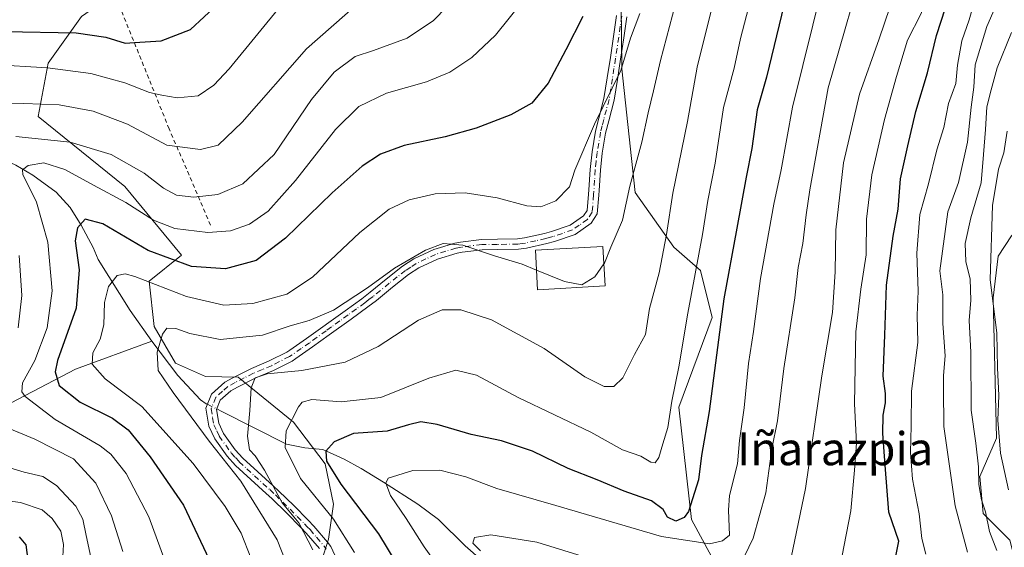
# Model space of a CAD drawing. Units: metres. Extents: x 623667 to 627107, y 4775822 to 4778198.
# Drawn here: x 625759 to 625997, y 4777943 to 4778071 of the extents above; entities that cross this region are included whole.
import ezdxf
from ezdxf.enums import TextEntityAlignment as Align

# ---------------------------------------------------------------- set-up
doc = ezdxf.new("R2010")
doc.units = ezdxf.units.M
doc.header["$MEASUREMENT"] = 0
doc.linetypes.add('DGN Style 2', pattern=[1.6480167562047852, 0.988810053722871, -0.6592067024819142])
doc.linetypes.add('DGN Style 4', pattern=[2.6384748266838614, 1.318413404963828, -0.6592067024819142, 0.001648016756204785, -0.6592067024819142])
for name, color, linetype, lineweight in [('Alambrada', 7, 'DGN Style 2', 0), ('Arbolado forestal CxS', 92, 'Continuous', 0), ('Camino Cxs', 7, 'Continuous', 0), ('Camino eje', 30, 'DGN Style 4', 13), ('Comarca CxS', 21, 'Continuous', 0), ('Comunidad Autónoma CxS', 142, 'Continuous', 0), ('Corriente natural lineal', 142, 'Continuous', 13), ('Corriente natural lineal oculto', 9, 'DGN Style 4', 13), ('Curva de nivel maestra', 30, 'Continuous', 30), ('Curva de nivel normal', 30, 'Continuous', 0), ('Edificación Cxs', 1, 'Continuous', 13), ('Municipio CxS', 4, 'Continuous', 0), ('Pastizal CxS', 92, 'Continuous', 0), ('Prado CxS', 92, 'Continuous', 0), ('Provincia CxS', 1, 'Continuous', 0), ('Texto cartográfico', 7, 'Continuous', 0)]:
    doc.layers.add(name, color=color, linetype=linetype, lineweight=lineweight)
doc.styles.add('Style-Arial', font='txt')

# ---------------------------------------------------------------- blocks, each defined once
blk = doc.blocks.new('*U7')
at = {"layer": 'Pastizal CxS', "color": 92, "linetype": 'Continuous', "lineweight": 0}
for points in [[(625998.9285000004, 4778018.251700001, 501.9446999999927), (625995.6920999996, 4778013.400699999, 505.3628999999929), (625994.4792, 4778003.2907, 506.7390000000014), (625995.2868999997, 4777969.3215, 507.5581999999995), (625991.2429000001, 4777960.020500001, 511.7238999999972), (625992.0516999997, 4777951.1237, 511.5359000000026), (625998.5225000001, 4777944.652899999, 508.474000000002)], [(625998.9265000002, 4777922.815099999, 507.9937999999966), (625986.3903999999, 4777913.9187, 517.4348999999929), (625967.7871000003, 4777909.874299999, 520.2878000000055), (625943.5069000004, 4777908.870100001, 521.7823000000062), (625921.5083, 4777949.623500001, 548.8429999999935), (625918.4413000002, 4777976.806299999, 555.4563000000053), (625926.5334999999, 4777998.543299999, 552.9015999999974), (625923.7037000004, 4778009.8705, 556.0513000000064), (625917.2357000001, 4778015.533700001, 560.1272999999928), (625907.8976999996, 4778028.764900001, 565.4805999999953), (625904.6633000001, 4778058.7051, 570.8904999999941), (625904.2596000005, 4778097.951500001, 575.8764999999985), (625909.5153000001, 4778102.401500001, 573.9214999999967), (625915.9845000004, 4778107.256899999, 571.7801999999938), (625918.0066999998, 4778115.3487, 571.6845999999932), (625917.6656, 4778126.6601, 572.6674000000058), (625916.0351, 4778147.296900001, 573.3401000000014), (625913.9896999998, 4778177.295600001, 573.5228999999963), (626061.5728000002, 4778180.01, 474.7658999999985)], [(625423.1755999997, 4778168.268100001, 738.8803000000045), (625822.1898999996, 4778175.607100001, 604.0118999999977), (625823.5322000004, 4778146.051100001, 604.7041999999929), (625821.1069, 4778135.128900001, 605.3410000000003), (625810.1917000003, 4778118.947899999, 608.0991999999969), (625789.1963000001, 4778089.569900001, 608.5666999999958), (625787.1753000002, 4778080.6699, 606.4918999999937), (625773.9463999998, 4778071.4099, 603.5629999999946), (625765.8731000006, 4778060.1075, 597.3828000000067), (625763.4511000002, 4778047.190500001, 589.8638999999966), (625784.4411000004, 4778030.2367, 582.3794999999955), (625798.1009000001, 4778013.607899999, 577.0819999999949), (625790.3287000004, 4778007.3049, 571.1515000000073), (625791.5425000006, 4777996.3805, 566.4453999999969), (625796.6319000004, 4777987.4615, 563.3092999999935), (625803.9078000003, 4777984.227499999, 562.2053000000016), (625811.8457000004, 4777984.097300001, 561.3078999999998), (625825.1858999999, 4777973.1823, 552.6092999999964), (625832.8667000001, 4777963.076099999, 550.9910999999993), (625834.8876999998, 4777953.3739, 553.547200000001), (625833.6747000003, 4777944.884500001, 557.6343999999954), (625830.8454999998, 4777935.990900001, 562.3646000000008)]]:
    blk.add_polyline3d(points, dxfattribs=at)

msp = doc.modelspace()

# ---------------------------------------------------------------- linework, layer by layer
at = {"layer": 'Alambrada', "color": 7, "linetype": 'DGN Style 2', "lineweight": 0}
msp.add_polyline3d([(625805.1601, 4778020.890100001, 583.0706000000064), (625795.1401000004, 4778044.1801, 592.3950000000041), (625781.7100999998, 4778077.4001, 605.4410999999964), (625784.9600999998, 4778083.700099999, 607.2030999999988), (625788.5900999998, 4778089.8201, 608.0939000000071), (625801.6700999998, 4778107.0801, 608.5437999999995), (625813.1700999998, 4778125.770099999, 607.1309000000037), (625818.7200999996, 4778141.300100001, 606.168399999995), (625818.8300999999, 4778161.540100001, 606.0633999999991), (625817.2301000003, 4778175.5101, 605.7342000000062), (625817.2292999999, 4778175.515900001, 605.7339000000065)], dxfattribs=at)
at = {"layer": 'Arbolado forestal CxS', "color": 92, "linetype": 'Continuous', "lineweight": 0}
for points in [[(626076.8879000006, 4778131.409299999, 478.3717999999935), (626065.2496999997, 4778124.206300001, 485.687699999995), (626052.7134999996, 4778106.817299999, 492.1169999999984), (626035.3241999998, 4778082.9573, 489.9235000000045), (626032.8971999995, 4778071.634299999, 488.9673999999941), (626023.5976999998, 4778066.376300001, 492.7314999999944), (626019.5520000001, 4778060.3113, 494.0353999999934), (626018.3388, 4778051.0101, 493.0795999999973), (626018.7427000003, 4778039.686899999, 490.8692000000011), (626013.8904999997, 4778031.598900001, 492.6699999999983), (625998.9285000004, 4778018.251700001, 501.9446999999927), (625995.6920999996, 4778013.400699999, 505.3628999999929), (625994.4792, 4778003.2907, 506.7390000000014), (625995.2868999997, 4777969.3215, 507.5581999999995), (625991.2429000001, 4777960.020500001, 511.7238999999972), (625992.0516999997, 4777951.1237, 511.5359000000026), (625998.5225000001, 4777944.652899999, 508.474000000002), (626001.3526999997, 4777933.734099999, 506.2746999999945), (625998.9265000002, 4777922.815099999, 507.9937999999966), (625986.3903999999, 4777913.9187, 517.4348999999929), (625967.7871000003, 4777909.874299999, 520.2878000000055), (625943.5069000004, 4777908.870100001, 521.7823000000062)], [(625998.5225000001, 4777944.652899999, 508.474000000002), (625992.0516999997, 4777951.1237, 511.5359000000026), (625991.2429000001, 4777960.020500001, 511.7238999999972), (625995.2868999997, 4777969.3215, 507.5581999999995), (625994.4792, 4778003.2907, 506.7390000000014), (625995.6920999996, 4778013.400699999, 505.3628999999929), (625998.9285000004, 4778018.251700001, 501.9446999999927)]]:
    msp.add_polyline3d(points, dxfattribs=at)
at = {"layer": 'Camino Cxs', "color": 7, "linetype": 'Continuous', "lineweight": 0}
for points in [[(625831.4700999996, 4777942.6501, 566.8552999999956), (625828.2901, 4777946.360099999, 574.8603000000003), (625826.9901000002, 4777947.690099999, 577.1895999999979), (625823.5000999998, 4777951.220100001, 575.6597000000038), (625819.9600999998, 4777954.690099999, 574.3399000000063), (625818.6300999997, 4777955.950099999, 574.9958999999944), (625814.9200999998, 4777959.290100001, 578.4342000000033), (625811.2001, 4777962.7301, 580.7207000000053), (625809.1801000005, 4777964.950099999, 577.6570000000065), (625806.1501000002, 4777969.190099999, 574.1564999999973), (625804.7001, 4777972.200099999, 572.4245999999986), (625804.0301000001, 4777976.5801, 569.1668999999965), (625805.3400999998, 4777979.940099999, 566.9039000000049), (625808.5900999998, 4777982.850099999, 564.5869999999995), (625810.5301000001, 4777983.890100001, 564.9557000000059), (625815.0201000003, 4777986.1501, 564.4502999999969), (625819.3300999999, 4777988.0001, 563.193299999999), (625823.6300999997, 4777990.1601, 563.2848999999987), (625824.3400999998, 4777990.630100001, 563.5412999999971), (625828.3701, 4777993.440099999, 565.2054999999964), (625837.6801000005, 4778000.1601, 566.4919999999984), (625841.7100999998, 4778003.0801, 565.6294000000053), (625843.7500999998, 4778004.630100001, 565.6003999999957), (625847.6101000002, 4778007.780099999, 565.6766999999963), (625851.5900999998, 4778010.9301, 565.7569999999978), (625854.3201000001, 4778012.700099999, 565.8733999999968), (625859.1451000003, 4778014.9801, 565.9375), (625864.2200999996, 4778016.5101, 566.1671999999963), (625865.6501000002, 4778016.780099999, 566.2701999999991), (625870.6901000004, 4778017.440099999, 566.7728000000062), (625874.5500999996, 4778017.470100001, 567.1135000000068), (625879.4301000005, 4778017.530099999, 567.460500000001), (625881.1201, 4778017.780099999, 567.6183000000019), (625885.9401000004, 4778018.850099999, 568.1306999999942), (625887.6700999998, 4778019.3101, 568.2707999999984), (625892.1801000005, 4778020.860099999, 567.9633999999933), (625895.4101, 4778023.140100001, 567.6814000000013), (625896.2801000001, 4778024.440099999, 567.9870999999986), (625896.5800999999, 4778028.350099999, 569.2926000000007), (625896.6501000002, 4778029.420100001, 569.6818000000058), (625896.9801000003, 4778034.360099999, 570.636400000003), (625897.4401000004, 4778038.620100001, 570.2238000000071), (625898.2901, 4778043.6501, 570.8366999999998), (625899.0800999999, 4778046.7501, 571.8442000000068), (625900.3300999999, 4778051.545100001, 574.7587000000058), (625901.1300999997, 4778056.5101, 579.7758000000031), (625901.9001000002, 4778061.440099999, 580.8752999999997), (625902.6651, 4778066.545100001, 580.2076999999991), (625903.4001000002, 4778071.6501, 584.5467999999964)], [(625831.4700999996, 4777942.6501, 566.8552999999956), (625828.2901, 4777946.360099999, 574.8603000000003), (625826.9901000002, 4777947.690099999, 577.1895999999979), (625823.5000999998, 4777951.220100001, 575.6597000000038), (625819.9600999998, 4777954.690099999, 574.3399000000063), (625818.6300999997, 4777955.950099999, 574.9958999999944), (625814.9200999998, 4777959.290100001, 578.4342000000033), (625811.2001, 4777962.7301, 580.7207000000053), (625809.1801000005, 4777964.950099999, 577.6570000000065), (625806.1501000002, 4777969.190099999, 574.1564999999973), (625804.7001, 4777972.200099999, 572.4245999999986), (625804.0301000001, 4777976.5801, 569.1668999999965), (625805.3400999998, 4777979.940099999, 566.9039000000049), (625808.5900999998, 4777982.850099999, 564.5869999999995), (625810.5301000001, 4777983.890100001, 564.9557000000059), (625815.0201000003, 4777986.1501, 564.4502999999969), (625819.3300999999, 4777988.0001, 563.193299999999), (625823.6300999997, 4777990.1601, 563.2848999999987), (625824.3400999998, 4777990.630100001, 563.5412999999971), (625828.3701, 4777993.440099999, 565.2054999999964), (625837.6801000005, 4778000.1601, 566.4919999999984), (625841.7100999998, 4778003.0801, 565.6294000000053), (625843.7500999998, 4778004.630100001, 565.6003999999957), (625847.6101000002, 4778007.780099999, 565.6766999999963), (625851.5900999998, 4778010.9301, 565.7569999999978), (625854.3201000001, 4778012.700099999, 565.8733999999968), (625859.1451000003, 4778014.9801, 565.9375), (625864.2200999996, 4778016.5101, 566.1671999999963), (625865.6501000002, 4778016.780099999, 566.2701999999991), (625870.6901000004, 4778017.440099999, 566.7728000000062), (625874.5500999996, 4778017.470100001, 567.1135000000068), (625879.4301000005, 4778017.530099999, 567.460500000001), (625881.1201, 4778017.780099999, 567.6183000000019), (625885.9401000004, 4778018.850099999, 568.1306999999942), (625887.6700999998, 4778019.3101, 568.2707999999984), (625892.1801000005, 4778020.860099999, 567.9633999999933), (625895.4101, 4778023.140100001, 567.6814000000013), (625896.2801000001, 4778024.440099999, 567.9870999999986), (625896.5800999999, 4778028.350099999, 569.2926000000007), (625896.6501000002, 4778029.420100001, 569.6818000000058), (625896.9801000003, 4778034.360099999, 570.636400000003), (625897.4401000004, 4778038.620100001, 570.2238000000071), (625898.2901, 4778043.6501, 570.8366999999998), (625899.0800999999, 4778046.7501, 571.8442000000068), (625900.3300999999, 4778051.545100001, 574.7587000000058), (625901.1300999997, 4778056.5101, 579.7758000000031), (625901.9001000002, 4778061.440099999, 580.8752999999997), (625902.6651, 4778066.545100001, 580.2076999999991), (625903.4001000002, 4778071.6501, 584.5467999999964)], [(625905.8701, 4778071.300100001, 582.0728999999993), (625905.1451000003, 4778066.1801, 581.3960999999981), (625904.3701, 4778061.0701, 581.1895999999979), (625903.6001000004, 4778056.120100001, 579.6404999999941), (625902.7901, 4778051.090100001, 575.9220000000059), (625901.5000999998, 4778046.130100001, 572.4943000000058), (625900.7401000002, 4778043.130100001, 571.1247000000003), (625899.9200999998, 4778038.280099999, 571.0001000000047), (625899.4700999996, 4778034.1501, 572.3684999999969), (625899.1501000002, 4778029.2501, 570.5044999999955), (625899.0701000001, 4778028.170100001, 569.7266999999993), (625898.7200999996, 4778023.600099999, 567.5436999999947), (625897.2301000003, 4778021.370100001, 567.392200000002), (625893.3300999999, 4778018.610099999, 567.9070999999967), (625888.4001000002, 4778016.9101, 568.1184000000068), (625886.5301000001, 4778016.420100001, 568.2093000000023), (625881.5800999999, 4778015.3101, 567.1719000000012), (625879.6300999997, 4778015.030099999, 566.8214000000007), (625874.5701000001, 4778014.970100001, 566.194399999993), (625870.8601000002, 4778014.940099999, 565.8515999999945), (625866.0500999996, 4778014.3101, 565.3098000000027), (625864.8201000001, 4778014.0801, 565.2093000000023), (625860.0551000005, 4778012.655099999, 564.8686000000016), (625855.5500999996, 4778010.5101, 564.6505999999936), (625853.0500999996, 4778008.9001, 564.4765999999945), (625849.1801000005, 4778005.8301, 564.3644000000058), (625845.3000999996, 4778002.6601, 564.229800000001), (625843.2001, 4778001.0701, 564.2948000000034), (625839.1501000002, 4777998.130100001, 565.1946000000025), (625833.8601000002, 4777994.3201, 566.1888000000035), (625829.8101000005, 4777991.4001, 564.2143000000069), (625825.7500999998, 4777988.5701, 562.963499999998), (625824.8800999997, 4777987.9901, 562.6135000000068), (625820.3901000004, 4777985.7301, 563.460500000001), (625816.0701000001, 4777983.890100001, 565.8880999999965), (625811.6801000005, 4777981.670100001, 566.5633999999991), (625810.0401, 4777980.790100001, 566.8466999999946), (625807.4501, 4777978.4801, 568.7881000000052), (625806.6001000004, 4777976.300100001, 570.1910000000062), (625807.1201, 4777972.950099999, 572.0127999999969), (625808.3101000005, 4777970.460100001, 573.0929999999935), (625811.1300999997, 4777966.520099999, 576.3540999999968), (625812.9700999996, 4777964.4901, 578.2657999999938), (625816.6101000002, 4777961.140100001, 574.9536999999982), (625820.3300999999, 4777957.790100001, 568.8527999999933), (625821.7001, 4777956.4901, 567.8758999999991), (625825.2600999996, 4777952.9901, 570.917100000006), (625828.7701000003, 4777949.450099999, 570.602899999998), (625830.1300999997, 4777948.050100001, 568.984700000001), (625833.4401000004, 4777944.190099999, 562.5), (625834.2100999998, 4777943.090100001, 561.613599999997), (625835.7001, 4777939.9901, 559.4260000000068)], [(625905.8701, 4778071.300100001, 582.0728999999993), (625905.1451000003, 4778066.1801, 581.3960999999981), (625904.3701, 4778061.0701, 581.1895999999979), (625903.6001000004, 4778056.120100001, 579.6404999999941), (625902.7901, 4778051.090100001, 575.9220000000059), (625901.5000999998, 4778046.130100001, 572.4943000000058), (625900.7401000002, 4778043.130100001, 571.1247000000003), (625899.9200999998, 4778038.280099999, 571.0001000000047), (625899.4700999996, 4778034.1501, 572.3684999999969), (625899.1501000002, 4778029.2501, 570.5044999999955), (625899.0701000001, 4778028.170100001, 569.7266999999993), (625898.7200999996, 4778023.600099999, 567.5436999999947), (625897.2301000003, 4778021.370100001, 567.392200000002), (625893.3300999999, 4778018.610099999, 567.9070999999967), (625888.4001000002, 4778016.9101, 568.1184000000068), (625886.5301000001, 4778016.420100001, 568.2093000000023), (625881.5800999999, 4778015.3101, 567.1719000000012), (625879.6300999997, 4778015.030099999, 566.8214000000007), (625874.5701000001, 4778014.970100001, 566.194399999993), (625870.8601000002, 4778014.940099999, 565.8515999999945), (625866.0500999996, 4778014.3101, 565.3098000000027), (625864.8201000001, 4778014.0801, 565.2093000000023), (625860.0551000005, 4778012.655099999, 564.8686000000016), (625855.5500999996, 4778010.5101, 564.6505999999936), (625853.0500999996, 4778008.9001, 564.4765999999945), (625849.1801000005, 4778005.8301, 564.3644000000058), (625845.3000999996, 4778002.6601, 564.229800000001), (625843.2001, 4778001.0701, 564.2948000000034), (625839.1501000002, 4777998.130100001, 565.1946000000025), (625833.8601000002, 4777994.3201, 566.1888000000035), (625829.8101000005, 4777991.4001, 564.2143000000069), (625825.7500999998, 4777988.5701, 562.963499999998), (625824.8800999997, 4777987.9901, 562.6135000000068), (625820.3901000004, 4777985.7301, 563.460500000001), (625816.0701000001, 4777983.890100001, 565.8880999999965), (625811.6801000005, 4777981.670100001, 566.5633999999991), (625810.0401, 4777980.790100001, 566.8466999999946), (625807.4501, 4777978.4801, 568.7881000000052), (625806.6001000004, 4777976.300100001, 570.1910000000062), (625807.1201, 4777972.950099999, 572.0127999999969), (625808.3101000005, 4777970.460100001, 573.0929999999935), (625811.1300999997, 4777966.520099999, 576.3540999999968), (625812.9700999996, 4777964.4901, 578.2657999999938), (625816.6101000002, 4777961.140100001, 574.9536999999982), (625820.3300999999, 4777957.790100001, 568.8527999999933), (625821.7001, 4777956.4901, 567.8758999999991), (625825.2600999996, 4777952.9901, 570.917100000006), (625828.7701000003, 4777949.450099999, 570.602899999998), (625830.1300999997, 4777948.050100001, 568.984700000001), (625833.4401000004, 4777944.190099999, 562.5), (625834.2100999998, 4777943.090100001, 561.613599999997), (625835.7001, 4777939.9901, 559.4260000000068)]]:
    msp.add_polyline3d(points, dxfattribs=at)
at = {"layer": 'Camino eje', "color": 30, "linetype": 'DGN Style 4', "lineweight": 13}
msp.add_polyline3d([(625904.6350999996, 4778071.475099999, 583.2311000000045), (625904.2801000001, 4778069.005100001, 581.8608999999997), (625903.9051000001, 4778066.3617, 580.8160999999964), (625903.5050999997, 4778063.725099999, 581.1331999999966), (625903.1350999996, 4778061.255100001, 581.1496999999945), (625902.7500999998, 4778058.780099999, 580.9619999999995), (625902.3651000002, 4778056.315099999, 579.9039000000049), (625901.9700999996, 4778053.850099999, 577.5332999999955), (625901.5582999998, 4778051.308300001, 575.3331000000035), (625900.9101, 4778048.815099999, 573.5568000000058), (625900.2901, 4778046.440099999, 572.1909000000014), (625899.9101, 4778044.940099999, 571.5709999999963), (625899.5151000004, 4778043.390100001, 570.9989999999962), (625898.6801000005, 4778038.450099999, 570.5831999999937), (625898.4501, 4778036.3201, 570.8332999999984), (625898.2251000004, 4778034.255100001, 571.244200000001), (625898.0601000005, 4778031.7851, 571.1483000000007), (625897.8825000003, 4778029.067500001, 569.6616000000067), (625897.8251, 4778028.2601, 569.2485000000015), (625897.5000999998, 4778024.020099999, 567.6346999999951), (625896.3201000001, 4778022.255100001, 567.3524999999936), (625894.3701, 4778020.8751, 567.741399999999), (625892.7550999997, 4778019.735099999, 567.8940000000002), (625890.2901, 4778018.8851, 568.0095000000001), (625888.0351, 4778018.110099999, 567.891300000003), (625887.1001000004, 4778017.8651, 567.8009000000021), (625886.2351000002, 4778017.6351, 567.6999999999971), (625883.8251, 4778017.100099999, 567.617499999993), (625881.3501000004, 4778016.545100001, 567.3457000000053), (625880.5050999997, 4778016.420100001, 567.2523999999976), (625879.5301000001, 4778016.280099999, 567.1321999999927), (625874.5601000005, 4778016.220100001, 566.653999999995), (625870.7751000002, 4778016.190099999, 566.3119000000006), (625865.8501000004, 4778015.545100001, 565.7888999999996), (625864.5201000003, 4778015.295100001, 565.6867000000057), (625862.0701000001, 4778014.565099999, 565.4328999999998), (625859.5850999998, 4778013.811699999, 565.399900000004), (625857.2600999996, 4778012.710100001, 565.2136000000028), (625854.9351000005, 4778011.6051, 565.2667999999976), (625853.5701000001, 4778010.720100001, 565.1793000000034), (625852.3201000001, 4778009.915100001, 565.1034999999974), (625850.3300999999, 4778008.340100001, 565.0243999999948), (625848.3951000003, 4778006.8051, 565.0218000000023), (625844.5251000002, 4778003.645099999, 564.9119999999966), (625843.4751000004, 4778002.850099999, 564.8960999999981), (625842.4550999999, 4778002.075099999, 564.9079000000056), (625840.4301000005, 4778000.6051, 565.3059999999969), (625838.4151, 4777999.145099999, 565.863599999997), (625836.3951000003, 4777997.690099999, 566.886799999993), (625834.3800999997, 4777996.235099999, 567.4934999999969), (625833.1300999997, 4777995.335100001, 567.5607000000019), (625829.0900999998, 4777992.420100001, 564.5785999999935), (625827.0751, 4777991.015100001, 563.9024000000063), (625824.8674999997, 4777989.4825, 563.1637999999948), (625824.2550999997, 4777989.075099999, 562.9275000000052), (625819.8601000002, 4777986.8651, 563.124800000005), (625817.7001, 4777985.9451, 564.526199999993), (625815.5450999998, 4777985.020099999, 565.1451999999991), (625813.3000999996, 4777983.890100001, 565.6114999999991), (625811.1051000003, 4777982.780099999, 565.5478000000003), (625809.3151000004, 4777981.8201, 565.6227000000072), (625808.0201000003, 4777980.665100001, 566.4455000000017), (625806.3951000003, 4777979.210100001, 567.7495999999956), (625805.3151000004, 4777976.440099999, 569.6934000000037), (625805.6501000002, 4777974.2501, 571.145399999994), (625805.9101, 4777972.575099999, 572.1765000000014), (625806.6350999996, 4777971.0701, 572.9956999999995), (625807.2301000003, 4777969.825099999, 573.5121000000072), (625810.1551000001, 4777965.735099999, 577.0209000000032), (625811.1651, 4777964.6251, 578.5360999999976), (625812.0850999998, 4777963.610099999, 579.9597999999969), (625813.9451000001, 4777961.890100001, 578.9962999999989), (625815.7651000004, 4777960.215100001, 576.7939999999944), (625819.4801000003, 4777956.870100001, 572.1154999999999), (625820.8300999999, 4777955.590100001, 571.402900000001), (625822.6101000002, 4777953.840100001, 572.5792999999976), (625824.3800999997, 4777952.1051, 573.7810000000027), (625826.1350999996, 4777950.335100001, 573.8714000000036), (625827.8800999997, 4777948.5701, 574.4729999999981), (625828.5301000001, 4777947.905099999, 573.727899999998), (625829.2100999998, 4777947.2051, 572.4109999999928), (625830.8000999996, 4777945.350099999, 568.1168000000034), (625832.6001000004, 4777943.2125, 564.1477000000014), (625833.1300999997, 4777942.4551, 563.5051999999996)], dxfattribs=at)
at = {"layer": 'Comarca CxS', "color": 21, "linetype": 'Continuous', "lineweight": 0}
msp.add_3dface([(627098.6000009766, 4775884.699982212), (623709.2000009504, 4775822.389982211), (623667.1700009502, 4778135.969982189), (627055.4300009762, 4778198.289982191)], dxfattribs=at)
at = {"layer": 'Comunidad Autónoma CxS', "color": 142, "linetype": 'Continuous', "lineweight": 0}
msp.add_3dface([(627098.6000009766, 4775884.699982212), (623709.2000009504, 4775822.389982211), (623667.1700009502, 4778135.969982189), (627055.4300009762, 4778198.289982191)], dxfattribs=at)
at = {"layer": 'Corriente natural lineal', "color": 142, "linetype": 'Continuous', "lineweight": 13}
for points in [[(625637.8000999996, 4778063.800100001, 631.5581999999995), (625653.1101000002, 4778060.4301, 621.8417000000045), (625668.2100999998, 4778058.2401, 615.741200000004), (625678.3501000004, 4778055.3301, 612.1459000000032), (625683.0800999999, 4778055.040100001, 610.3166000000056), (625692.6501000002, 4778055.0801, 607.6377000000066), (625698.6801000005, 4778054.3301, 606.4694000000018), (625712.8701, 4778052.0701, 600.7798999999941), (625722.4101, 4778050.200099999, 593.1391000000004), (625726.7500999998, 4778049.050100001, 591.8169999999955), (625731.0800999999, 4778047.170100001, 590.8828999999969), (625738.7600999996, 4778042.9301, 589.0988000000071), (625752.2200999996, 4778038.0801, 584.3267000000051), (625758.0401, 4778035.4101, 582.0483999999997), (625762.1501000002, 4778032.960100001, 580.1766999999963), (625767.8300999999, 4778028.8301, 578.694399999993), (625771.2001, 4778025.170100001, 577.474000000002), (625773.8601000002, 4778020.850099999, 575.9348999999929), (625776.7200999996, 4778015.4801, 573.6301999999996), (625777.9401000004, 4778012.540100001, 572.429999999993), (625785.7001, 4778000.2501, 568.1598999999987), (625790.9501, 4777992.770099999, 565.1931000000042)], [(625477.0401, 4777935.130100001, 709.1389999999956), (625506.1300999997, 4777941.200099999, 694.4958999999944), (625544.6101000002, 4777950.9001, 673.0470999999961), (625567.0401, 4777956.050100001, 663.4802999999956), (625590.6700999998, 4777957.2601, 651.7464999999938), (625661.8800999997, 4777957.2601, 620.0478000000003), (625703.4001000002, 4777962.4101, 602.6466999999975), (625731.2701000003, 4777966.6501, 593.273199999996), (625751.5800999999, 4777975.140100001, 584.9572999999946), (625772.4801000003, 4777986.050100001, 571.7044000000024), (625790.9501, 4777992.770099999, 565.1931000000042)], [(625790.9501, 4777992.770099999, 565.1931000000042), (625797.2401000002, 4777984.470100001, 563.5601000000024), (625802.6801000005, 4777978.610099999, 562.7753999999986), (625804.1201, 4777977.6601, 562.3328000000038), (625804.3968000002, 4777977.520500001, 562.2216999999946)], [(625806.6327000001, 4777976.3838, 561.3503000000055), (625807.8400999998, 4777975.770099999, 560.8732000000019), (625823.5601000005, 4777967.890100001, 554.3687000000064), (625827.9600999998, 4777967.0101, 552.0763000000006), (625832.3501000004, 4777966.5701, 550.6255999999995), (625837.4501, 4777964.2301, 549.352899999998), (625841.6001000004, 4777961.960100001, 547.700800000006), (625846.9801000003, 4777958.6801, 546.0344999999943), (625855.2901, 4777953.340100001, 544.0862999999954), (625860.3201000001, 4777949.600099999, 542.8043000000034), (625866.7600999996, 4777943.290100001, 540.8843999999954), (625878.6101000002, 4777932.9001, 536.9698999999965)]]:
    msp.add_polyline3d(points, dxfattribs=at)
at = {"layer": 'Corriente natural lineal oculto', "color": 9, "linetype": 'DGN Style 4', "lineweight": 13, "extrusion": (0.2925386109003764, -0.1487225006762439, 0.9446177951558412), "elevation": -526989.7314657767, "flags": 128}
msp.add_lwpolyline([(4542775.171045749, 1518609.961053425), (4542775.171045749, 1518607.30574296)], dxfattribs=at)
at = {"layer": 'Curva de nivel maestra', "color": 30, "linetype": 'Continuous', "lineweight": 30, "flags": 128}
for points, elevation in [([(625755.2800000003, 4778067.780099999), (625772.6100000005, 4778067.4301), (625779.7800000003, 4778066.390100001), (625784.4699999997, 4778064.940099999), (625786.7300000006, 4778065.110099999), (625793.2300000006, 4778065.4901), (625800.2599999999, 4778068.210100001), (625806.9299999997, 4778074.390100001), (625813.7599999999, 4778083.1601), (625821.8099999997, 4778095.530099999), (625827.5199999996, 4778108.470100001), (625834.0199999996, 4778133.030099999), (625835.0199999996, 4778141.2601), (625835.1500000004, 4778154.870100001), (625833.3799999999, 4778168.540100001), (625831.3649000004, 4778175.775800001)], 600.0000000000001), ([(625970.6200000001, 4777939.1601), (625971.6600000003, 4777944.360099999), (625969.2199999997, 4777951.4001), (625968.4000000004, 4777962.800100001), (625967.7800000003, 4777970.470100001), (625967.8399999999, 4777974.890100001), (625968.4400000004, 4777977.9001), (625968.4299999997, 4777980.1501), (625967.8899999997, 4777984.300100001), (625968.2800000003, 4777994.2301), (625968.7100000001, 4778006.380100001), (625970.3099999997, 4778018.2401), (625971.4900000002, 4778024.710100001), (625972.04, 4778032.090100001), (625973.8399999999, 4778040.090100001), (625975.8099999997, 4778048.420100001), (625978.6399999997, 4778057.7601), (625980.7800000003, 4778066.7601), (625984.04, 4778076.7601)], 525), ([(625943.9100000003, 4778074.3201), (625939.6900000004, 4778056.6501), (625937.4299999997, 4778048.7601), (625936.1200000001, 4778039.450099999), (625934.7000000002, 4778032.5001), (625932.4699999997, 4778020.1601), (625929.3200000003, 4778003.0101), (625925.75, 4777975.780099999), (625923.9000000004, 4777965.110099999), (625923.1900000004, 4777959.2401), (625920.8200000003, 4777951.540100001), (625919.75, 4777950.110099999), (625917.7000000002, 4777949.2401), (625915.7000000002, 4777950.210100001), (625914.6799999997, 4777952.090100001), (625911.8099999997, 4777954.120100001), (625905.2300000006, 4777956.4801), (625898.6699999999, 4777959.280099999), (625891.6399999997, 4777962.0101), (625883.0800000001, 4777966.200099999), (625875.54, 4777968.640100001), (625868.1799999997, 4777970.2401), (625859.9400000004, 4777972.630100001), (625856.04, 4777973.2401), (625853.0800000001, 4777972.530099999), (625847.8499999996, 4777971.040100001), (625839.7300000006, 4777970.450099999), (625835.0499999998, 4777968.460100001), (625833.0499999998, 4777966.1501), (625833.1799999997, 4777963.7601), (625836.6799999997, 4777958.190099999), (625845.7699999996, 4777946.170100001), (625850.2199999997, 4777938.860099999)], 550), ([(625895.2199999997, 4778071.350099999), (625891.0999999996, 4778063.340100001), (625886.8600000005, 4778055.2301), (625882.9000000004, 4778050.4101), (625877.7699999996, 4778047.550100001), (625869.4400000004, 4778044.380100001), (625861.9199999999, 4778042.2601), (625852.0199999996, 4778040.1601), (625846.2400000002, 4778038.030099999), (625841.8600000005, 4778035.1601), (625834.5599999997, 4778028.690099999), (625823.29, 4778017.7401), (625816.1699999999, 4778012.300100001), (625808.7599999999, 4778010.280099999), (625800.5599999997, 4778010.880100001), (625790.0300000003, 4778014.720100001), (625779.0599999997, 4778021.210100001), (625774.8200000003, 4778022.3301), (625772.9400000004, 4778020.2601), (625772.4100000003, 4778017.100099999), (625773.4000000004, 4778010.090100001), (625772.5999999996, 4778000.7601), (625768.1100000005, 4777988.100099999), (625767.5499999998, 4777985.360099999), (625768.5, 4777982.100099999), (625773.5899999999, 4777978.0701), (625781.3899999997, 4777974.1601), (625785.2100000001, 4777971.3301), (625790.5199999996, 4777964.840100001), (625798.6200000001, 4777953.140100001), (625804.8499999996, 4777939.9301)], 575), ([(625761.5499999998, 4777935.460100001), (625760.5, 4777943.520099999), (625758.9500000002, 4777945.4101)], 600.0000000000001)]:
    msp.add_lwpolyline(points, dxfattribs=dict(at, elevation=elevation))
at = {"layer": 'Curva de nivel normal', "color": 30, "linetype": 'Continuous', "lineweight": 0, "flags": 128}
for points, elevation in [([(625933.3399999999, 4777938.710000001), (625936.4199999999, 4777945.09), (625939.5199999996, 4777956.09), (625940.9699999997, 4777966.76), (625942.3099999997, 4777973.539999999), (625943.8600000005, 4777986.220000001), (625946.4800000006, 4778003.26), (625947.3099999997, 4778010.609999999), (625948.4600000001, 4778016.41), (625949.2699999996, 4778023.41), (625950.1100000005, 4778029.42), (625954.6100000005, 4778054.09), (625964.3099999997, 4778088.09), (625965.04, 4778096), (625965.9600000001, 4778105.060000001), (625965.9600000001, 4778126), (625965.0599999997, 4778140.84), (625964.8300000001, 4778149.529999999), (625963.6600000003, 4778159.680000001), (625963.1100000005, 4778167.800000001), (625962.199, 4778178.1823)], 540), ([(625945.5999999996, 4777940.460000001), (625949.0899999999, 4777957.180000001), (625953.04, 4777984.42), (625955.6200000001, 4777999.710000001), (625956.2999999998, 4778009.58), (625956.4100000003, 4778019.710000001), (625958.2800000003, 4778035.960000001), (625962.1200000001, 4778052.560000001), (625966.8899999997, 4778065.960000001), (625970.7599999999, 4778077.42), (625973.2100000001, 4778086.76), (625974.9500000002, 4778097.09), (625975.3600000005, 4778104.699999999), (625974.6900000004, 4778112.9), (625974.6699999999, 4778118.699999999), (625974.2999999998, 4778125.699999999), (625973.9199999999, 4778136.65), (625971.9199999999, 4778154.76), (625971.3300000001, 4778162.369999999), (625970.7000000002, 4778167.25), (625970.4900000002, 4778171.84), (625969.5317000002, 4778178.317199999)], 535), ([(625976.8957000002, 4778178.4527), (625981.6399999997, 4778141.720000001), (625983.6799999997, 4778113.42), (625982.9000000004, 4778095.33), (625980.2000000002, 4778081.350000001), (625977.0899999999, 4778072.09), (625973.79, 4778065.609999999), (625971.0700000003, 4778056.82), (625968.1900000004, 4778046.480000001), (625965.1699999999, 4778033.060000001), (625963.8600000005, 4778022.34), (625963.7800000003, 4778013.720000001), (625962.4600000001, 4778005.380000001), (625961.2800000003, 4777995.029999999), (625961.1399999997, 4777986.5), (625960.9100000003, 4777977.600000001), (625961.4100000003, 4777968.09), (625960.9500000002, 4777961.600000001), (625960.0300000003, 4777951.76), (625956.8399999999, 4777935.09)], 530), ([(625752.1799999997, 4778059.75), (625765.6799999997, 4778058.92), (625776.2000000002, 4778057.600000001), (625784.4100000003, 4778055.33), (625790.3700000001, 4778052.960000001), (625793.4000000004, 4778052.310000001), (625797.0899999999, 4778051.65), (625802.1299999999, 4778052.140000001), (625805.9400000004, 4778054.730000001), (625809.6600000003, 4778058.720000001), (625829, 4778082.42), (625842.0700000003, 4778102.76), (625846.5800000001, 4778115.300000001), (625848.6100000005, 4778125.24), (625851.9900000002, 4778140.619999999), (625852.4500000002, 4778151.789999999), (625850.6500000004, 4778162.01), (625846.6635999996, 4778176.0573)], 595), ([(625862.5025000004, 4778176.3486), (625866.0599999997, 4778165.59), (625867.8099999997, 4778156.09), (625866.2699999996, 4778128.09), (625865.3099999997, 4778118.07), (625862.9000000004, 4778108.09), (625854.8799999999, 4778089.52), (625849.6399999997, 4778081.91), (625840.9500000002, 4778074.57), (625828.3700000001, 4778063.52), (625812.79, 4778045.76), (625807.0099999999, 4778040.230000001), (625802.7000000002, 4778039.17), (625794.54, 4778040.27), (625785.0700000003, 4778045.350000001), (625776.75, 4778048.430000001), (625768.5199999996, 4778049.960000001), (625759.9600000001, 4778050.32), (625753.6600000003, 4778050.460000001)], 590), ([(625998.4800000006, 4778101.189999999), (625996.3200000003, 4778091.680000001), (625990.9800000006, 4778078.65), (625988.7100000001, 4778070.600000001), (625986.9199999999, 4778065.52), (625985.9000000004, 4778059.58), (625985.4400000004, 4778055.130000001), (625983.6500000004, 4778050.34), (625982.5199999996, 4778044.529999999), (625980.8399999999, 4778039.130000001), (625978.8600000005, 4778030.9), (625976.79, 4778023.460000001), (625976.0300000003, 4778014.09), (625976.3099999997, 4778004.930000001), (625976.0999999996, 4777999.109999999), (625976.2800000003, 4777992.5), (625974.7300000006, 4777980.689999999), (625974.6799999997, 4777972.27), (625974.5300000003, 4777965.880000001), (625975.0099999999, 4777959.41), (625976.6200000001, 4777950.99), (625977.2699999996, 4777945.050000001), (625978.2199999997, 4777941.27)], 520), ([(625919.8399999999, 4778082.76), (625914.0099999999, 4778060.74), (625912.3399999999, 4778053.369999999), (625911.0199999996, 4778048.08), (625909.4600000001, 4778040.970000001), (625906.5599999997, 4778030.279999999), (625904.7999999998, 4778022.100000001), (625902.0199999996, 4778015.57), (625900.4500000002, 4778011.710000001), (625900.3084000006, 4778011.509400001)], 565), ([(625998.3399999999, 4778081.380000001), (625992.9400000004, 4778068.980000001), (625990.1600000003, 4778059.710000001), (625989.7800000003, 4778054.24), (625989.2000000002, 4778049.430000001), (625988.3099999997, 4778040.939999999), (625986.0800000001, 4778031.16), (625983.5499999998, 4778024.09), (625981.5700000003, 4778009.779999999), (625982.3200000003, 4778003.980000001), (625982.3399999999, 4777997.050000001), (625982.8499999996, 4777989.279999999), (625982.5, 4777984.5), (625982.5, 4777981.279999999), (625982.5800000001, 4777972.180000001), (625985.3200000003, 4777952.949999999), (625988.2800000003, 4777941.74)], 515), ([(625839.9900000002, 4777941.689999999), (625834.8600000005, 4777949.699999999), (625826.9500000002, 4777959.59), (625823.1699999999, 4777967.100000001), (625823.4100000003, 4777971.130000001), (625826.3899999997, 4777976.92), (625827.3300000001, 4777978.039999999), (625829.6900000004, 4777978.680000001), (625836.7300000006, 4777978.109999999), (625846.3799999999, 4777979.16), (625857.9800000006, 4777983.869999999), (625864.5099999999, 4777985.76), (625869.4699999997, 4777984.529999999), (625879.5999999996, 4777979.199999999), (625897.1399999997, 4777970.76), (625904.79, 4777966.480000001), (625909.2300000006, 4777964.930000001), (625911.6699999999, 4777963.550000001), (625912.7400000002, 4777963.359999999), (625913.6299999999, 4777964.609999999), (625914.5999999996, 4777967.970000001), (625915.8200000003, 4777971.930000001), (625916.7199999997, 4777978.279999999), (625918.4800000006, 4777986.560000001), (625920.6299999999, 4777999.609999999), (625924.2000000002, 4778018.640000001), (625925.4699999997, 4778026.859999999), (625927.2699999996, 4778035.9), (625929.29, 4778049.32), (625931.7999999998, 4778058.84), (625933.3399999999, 4778066.02), (625936.7999999998, 4778079.42)], 555), ([(625953.3399999999, 4778079.4), (625945.9699999997, 4778049.439999999), (625943.2000000002, 4778034.25), (625941.4400000004, 4778025.99), (625938.1699999999, 4778007.960000001), (625936.54, 4777995.17), (625935.3200000003, 4777987.359999999), (625934.2800000003, 4777976.640000001), (625933.1200000001, 4777968.720000001), (625932.6699999999, 4777963.09), (625930.6799999997, 4777955.42), (625930.4699999997, 4777951.92), (625930.7300000006, 4777945.83), (625928.9900000002, 4777944.49), (625925.8499999996, 4777943.720000001), (625914.2400000002, 4777945.51), (625888.6500000004, 4777953.01), (625874.4199999999, 4777957.140000001), (625866.9000000004, 4777959.99), (625860.6600000003, 4777961.58), (625854.0999999996, 4777961.460000001), (625848.0999999996, 4777959.609999999), (625847.5800000001, 4777958.449999999), (625848.7000000002, 4777955.430000001), (625852.5, 4777949.859999999), (625856.7999999998, 4777943.050000001), (625862.3300000001, 4777935.33)], 545), ([(625865.4600000001, 4778077.01), (625859.1100000005, 4778070.439999999), (625852.7400000002, 4778066.100000001), (625844.5800000001, 4778063.180000001), (625840.1600000003, 4778061.730000001), (625835.0599999997, 4778057.92), (625829.5899999999, 4778051.310000001), (625820.5199999996, 4778038.01), (625812.9800000006, 4778030.859999999), (625806.9500000002, 4778028.33), (625801.1100000005, 4778027.609999999), (625796.9199999999, 4778028.16), (625793.7800000003, 4778029.810000001), (625789.0700000003, 4778033.430000001), (625781.0800000001, 4778037.960000001), (625771.2000000002, 4778040.949999999), (625758, 4778042.300000001)], 585), ([(625794.0800000001, 4777939.74), (625790.2000000002, 4777950.32), (625784.7699999996, 4777960.789999999), (625781, 4777965.470000001), (625778.4199999999, 4777967.439999999), (625767.5199999996, 4777973.810000001), (625760.3300000001, 4777979.390000001), (625759.4699999997, 4777980.57), (625759.6500000004, 4777982.680000001), (625762.6500000004, 4777988.130000001), (625765.6500000004, 4777996.02), (625766.8600000005, 4778004.970000001), (625765.79, 4778016.720000001), (625763.0700000003, 4778026.449999999), (625759.75, 4778033.100000001), (625759.6600000003, 4778034.230000001), (625761.04, 4778035.34), (625764.8499999996, 4778035.92), (625769.8700000001, 4778034.32), (625776.8499999996, 4778030.52), (625784.6200000001, 4778026.369999999), (625791.3799999999, 4778022.050000001), (625796.5, 4778020.100000001), (625804.5199999996, 4778019.109999999), (625809.9699999997, 4778019.470000001), (625814.5899999999, 4778021.100000001), (625819.0599999997, 4778024.25), (625825.7199999997, 4778031.680000001), (625835.3600000005, 4778044.029999999), (625841.0599999997, 4778049.630000001), (625847.7300000006, 4778052.800000001), (625857.4000000004, 4778055.58), (625863.0599999997, 4778057.92), (625868.4000000004, 4778061.460000001), (625874.0599999997, 4778066.880000001), (625883.4000000004, 4778078.439999999)], 580), ([(625829.9299999997, 4777942.289999999), (625826.4699999997, 4777948.859999999), (625822.5, 4777953.66), (625818.1900000004, 4777961.58), (625815.9600000001, 4777965.039999999), (625814.5999999996, 4777966.480000001), (625814.0999999996, 4777969.84), (625814.6500000004, 4777976.01), (625814.9900000002, 4777981.51), (625815.9100000003, 4777983.92), (625818.8300000001, 4777984.91), (625827.2100000001, 4777985.730000001), (625837.7300000006, 4777987.710000001), (625845.7300000006, 4777991.539999999), (625855.4800000006, 4777997.869999999), (625861.1799999997, 4778000.359999999), (625865.7000000002, 4778000.390000001), (625873.0999999996, 4777997.949999999), (625885.8799999999, 4777991.039999999), (625895.7300000006, 4777984.140000001), (625900.4000000004, 4777981.859999999), (625902.7300000006, 4777981.800000001), (625904.8899999997, 4777983.91), (625907.7400000002, 4777989.57), (625910.3499999996, 4777994.439999999), (625911.3399999999, 4778000.680000001), (625913.6799999997, 4778009.369999999), (625915.4900000002, 4778018.600000001), (625916.9600000001, 4778028.59), (625920.5599999997, 4778045.980000001), (625922.8600000005, 4778059.119999999), (625927.5999999996, 4778078.300000001)], 559.9999999999999), ([(625814.9000000004, 4777940.390000001), (625812.5899999999, 4777946.34), (625808.7000000002, 4777952.779999999), (625800.9199999999, 4777963.230000001), (625788.5, 4777976.949999999), (625779.6600000003, 4777983.680000001), (625776.5199999996, 4777987.210000001), (625776.6799999997, 4777989.939999999), (625778.4500000002, 4777993.32), (625779.3399999999, 4777996.77), (625779.5199999996, 4778002.180000001), (625780.4600000001, 4778006.039999999), (625782.5700000003, 4778008.730000001), (625784.5300000003, 4778009.130000001), (625786.8099999997, 4778008.439999999), (625799.3300000001, 4778003.57), (625808.4000000004, 4778001.5), (625815.4000000004, 4778001.92), (625823.5899999999, 4778004.210000001), (625829.8499999996, 4778008.26), (625841.2599999999, 4778019.08), (625848.4000000004, 4778024.75), (625853.1699999999, 4778027.029999999), (625859.4800000006, 4778028.470000001), (625866.7699999996, 4778028.67), (625874.4800000006, 4778027.470000001), (625881.6699999999, 4778025.52), (625885.0599999997, 4778025.279999999), (625888.7100000001, 4778026.720000001), (625892.0300000003, 4778030.119999999), (625893.3200000003, 4778034.189999999), (625898.0199999996, 4778045.279999999), (625904.4000000004, 4778058.279999999), (625906.7400000002, 4778066.09), (625909.04, 4778072.09)], 569.9999999999999), ([(625998.9100000003, 4778067.470000001), (625995.4600000001, 4778058.980000001), (625993.9800000006, 4778053.630000001), (625992.9699999997, 4778049.52), (625992.6399999997, 4778044.060000001), (625992.1200000001, 4778038.01), (625991.6100000005, 4778031.109999999), (625989.1100000005, 4778022.680000001), (625987.7400000002, 4778016.42), (625987.8499999996, 4778012.09), (625988.9199999999, 4778007.83), (625989.0599999997, 4778002.730000001), (625988.7100000001, 4777997.83), (625989.0700000003, 4777990.100000001), (625989.1399999997, 4777976.119999999), (625990.2699999996, 4777968.100000001), (625990.9199999999, 4777962.42), (625990.9900000002, 4777958.09), (625991.6500000004, 4777954.42), (625992.6200000001, 4777951.5), (625993.5700000003, 4777946.699999999), (625995.3499999996, 4777942.16)], 510), ([(625997.8499999996, 4778043.640000001), (625997.04, 4778038.4), (625995.7800000003, 4778034.460000001), (625994.3600000005, 4778025.600000001), (625993.7999999998, 4778007.76), (625995.3899999997, 4777994.76), (625995.5499999998, 4777986.310000001), (625995.8399999999, 4777979.640000001), (625995.6600000003, 4777973.640000001), (625996.2599999999, 4777965.699999999), (625998.2400000002, 4777956.84)], 505), ([(625883.9983999999, 4778009.978700001), (625880.54, 4778011.4), (625873.8600000005, 4778013.470000001), (625866.2000000002, 4778016.039999999), (625861.4400000004, 4778016.470000001), (625857.1399999997, 4778014.84), (625849.6200000001, 4778010.449999999), (625843.1299999999, 4778005.699999999), (625834.9199999999, 4778000.33), (625828.9800000006, 4777997.810000001), (625824.4000000004, 4777996.52), (625817.7300000006, 4777994.220000001), (625807.5, 4777993.210000001), (625800.1600000003, 4777994.619999999), (625796.7599999999, 4777995.859999999), (625794.5999999996, 4777995.939999999), (625793.5499999998, 4777994.470000001), (625792.2000000002, 4777990.15), (625792.4500000002, 4777985.680000001), (625796.0999999996, 4777980.359999999), (625804.8399999999, 4777968.58), (625812.4400000004, 4777958.91), (625821.2400000002, 4777944.699999999), (625824.7699999996, 4777935.91)], 565), ([(625758.8399999999, 4778013.539999999), (625759.5300000003, 4778003.859999999), (625758.5899999999, 4777995.99)], 585), ([(625883.9983999999, 4778009.978700001), (625890.7599999999, 4778007.199999999), (625894.9900000002, 4778006.439999999), (625898.0999999996, 4778008.380000001), (625900.3084000006, 4778011.509400001)], 565), ([(625754.5, 4777972.470000001), (625762.6600000003, 4777969.08), (625772.0199999996, 4777964.300000001), (625777.3600000005, 4777958.449999999), (625781.1699999999, 4777950.529999999), (625783.8899999997, 4777941.91)], 585), ([(625753.4000000004, 4777963.08), (625760.0800000001, 4777961.119999999), (625764.5599999997, 4777960.039999999), (625767.9100000003, 4777957.83), (625772.5300000003, 4777952.859999999), (625774.2800000003, 4777949.76), (625775.0199999996, 4777945.76), (625776.6299999999, 4777938.300000001)], 590), ([(625769.29, 4777937.800000001), (625769.6100000005, 4777943.560000001), (625768.9400000004, 4777946.800000001), (625766.8200000003, 4777949.9), (625764.4000000004, 4777952.01), (625759.2000000002, 4777953.74), (625747.9400000004, 4777955.24)], 595), ([(625870.4299999997, 4777942.08), (625868.6200000001, 4777943.939999999), (625869.0099999999, 4777945.25), (625872.9600000001, 4777945.91), (625884.1200000001, 4777944.119999999), (625897.1200000001, 4777940.16)], 540)]:
    msp.add_lwpolyline(points, dxfattribs=dict(at, elevation=elevation))
at = {"layer": 'Edificación Cxs', "color": 1, "linetype": 'Continuous', "lineweight": 13}
msp.add_polyline3d([(625900.6601, 4778006.1801, 566.1750999999931), (625884.2600999996, 4778005.2601, 565.7945000000036), (625883.7301000003, 4778014.8201, 567.7912000000069), (625900.0301000001, 4778015.7301, 567.9372000000003), (625900.6601, 4778006.1801, 566.1750999999931)], dxfattribs=at)
msp.add_3dface([(625900.6601, 4778006.1801, 567.9372000000003), (625884.2600999996, 4778005.2601, 567.9372000000003), (625883.7301000003, 4778014.8201, 567.9372000000003), (625900.0301000001, 4778015.7301, 567.9372000000003)], dxfattribs=at)
at = {"layer": 'Municipio CxS', "color": 4, "linetype": 'Continuous', "lineweight": 0}
msp.add_3dface([(627098.6000009766, 4775884.699982212), (623709.2000009504, 4775822.389982211), (623667.1700009502, 4778135.969982189), (627055.4300009762, 4778198.289982191)], dxfattribs=at)
at = {"layer": 'Pastizal CxS', "color": 92, "linetype": 'Continuous', "lineweight": 0}
for points in [[(625913.9896999998, 4778177.295700001, 573.5228999999963), (625916.0351, 4778147.296900001, 573.3401000000014), (625917.6656, 4778126.6601, 572.6674000000058), (625918.0066999998, 4778115.3487, 571.6845999999932), (625915.9845000004, 4778107.256899999, 571.7801999999938), (625909.5153000001, 4778102.401500001, 573.9214999999967), (625904.2596000005, 4778097.951500001, 575.8764999999985), (625904.6633000001, 4778058.7051, 570.8904999999941), (625907.8976999996, 4778028.764900001, 565.4805999999953), (625917.2357000001, 4778015.533700001, 560.1272999999928), (625923.7037000004, 4778009.8705, 556.0513000000064), (625926.5334999999, 4777998.543299999, 552.9015999999974), (625918.4413000002, 4777976.806299999, 555.4563000000053), (625921.5083, 4777949.623500001, 548.8429999999935), (625943.5069000004, 4777908.870100001, 521.7823000000062)], [(625822.1898999996, 4778175.607200001, 604.0118999999977), (625823.5322000004, 4778146.051100001, 604.7041999999929), (625821.1069, 4778135.128900001, 605.3410000000003), (625810.1917000003, 4778118.947899999, 608.0991999999969), (625789.1963000001, 4778089.569900001, 608.5666999999958), (625787.1753000002, 4778080.6699, 606.4918999999937), (625773.9463999998, 4778071.4099, 603.5629999999946), (625765.8731000006, 4778060.1075, 597.3828000000067), (625763.4511000002, 4778047.190500001, 589.8638999999966), (625784.4411000004, 4778030.2367, 582.3794999999955), (625798.1009000001, 4778013.607899999, 577.0819999999949), (625790.3287000004, 4778007.3049, 571.1515000000073), (625791.5425000006, 4777996.3805, 566.4453999999969), (625796.6319000004, 4777987.4615, 563.3092999999935), (625803.9078000003, 4777984.227499999, 562.2053000000016), (625811.8457000004, 4777984.097300001, 561.3078999999998), (625825.1858999999, 4777973.1823, 552.6092999999964), (625832.8667000001, 4777963.076099999, 550.9910999999993), (625834.8876999998, 4777953.3739, 553.547200000001), (625833.6747000003, 4777944.884500001, 557.6343999999954), (625830.8454999998, 4777935.990900001, 562.3646000000008)], [(626076.8879000006, 4778131.409299999, 478.3717999999935), (626065.2496999997, 4778124.206300001, 485.687699999995), (626052.7134999996, 4778106.817299999, 492.1169999999984), (626035.3241999998, 4778082.9573, 489.9235000000045), (626032.8971999995, 4778071.634299999, 488.9673999999941), (626023.5976999998, 4778066.376300001, 492.7314999999944), (626019.5520000001, 4778060.3113, 494.0353999999934), (626018.3388, 4778051.0101, 493.0795999999973), (626018.7427000003, 4778039.686899999, 490.8692000000011), (626013.8904999997, 4778031.598900001, 492.6699999999983), (625998.9285000004, 4778018.251700001, 501.9446999999927), (625995.6920999996, 4778013.400699999, 505.3628999999929), (625994.4792, 4778003.2907, 506.7390000000014), (625995.2868999997, 4777969.3215, 507.5581999999995), (625991.2429000001, 4777960.020500001, 511.7238999999972), (625992.0516999997, 4777951.1237, 511.5359000000026), (625998.5225000001, 4777944.652899999, 508.474000000002), (626001.3526999997, 4777933.734099999, 506.2746999999945), (625998.9265000002, 4777922.815099999, 507.9937999999966), (625986.3903999999, 4777913.9187, 517.4348999999929), (625967.7871000003, 4777909.874299999, 520.2878000000055), (625943.5069000004, 4777908.870100001, 521.7823000000062)]]:
    msp.add_polyline3d(points, dxfattribs=at)
at = {"layer": 'Prado CxS', "color": 92, "linetype": 'Continuous', "lineweight": 0}
for points in [[(625913.9896999998, 4778177.295700001, 573.5228999999963), (625916.0351, 4778147.296900001, 573.3401000000014), (625917.6656, 4778126.6601, 572.6674000000058), (625918.0066999998, 4778115.3487, 571.6845999999932), (625915.9845000004, 4778107.256899999, 571.7801999999938), (625909.5153000001, 4778102.401500001, 573.9214999999967), (625904.2596000005, 4778097.951500001, 575.8764999999985), (625904.6633000001, 4778058.7051, 570.8904999999941), (625907.8976999996, 4778028.764900001, 565.4805999999953), (625917.2357000001, 4778015.533700001, 560.1272999999928), (625923.7037000004, 4778009.8705, 556.0513000000064), (625926.5334999999, 4777998.543299999, 552.9015999999974), (625918.4413000002, 4777976.806299999, 555.4563000000053), (625921.5083, 4777949.623500001, 548.8429999999935), (625943.5069000004, 4777908.870100001, 521.7823000000062)], [(625822.1898999996, 4778175.607200001, 604.0118999999977), (625823.5322000004, 4778146.051100001, 604.7041999999929), (625821.1069, 4778135.128900001, 605.3410000000003), (625810.1917000003, 4778118.947899999, 608.0991999999969), (625789.1963000001, 4778089.569900001, 608.5666999999958), (625787.1753000002, 4778080.6699, 606.4918999999937), (625773.9463999998, 4778071.4099, 603.5629999999946), (625765.8731000006, 4778060.1075, 597.3828000000067), (625763.4511000002, 4778047.190500001, 589.8638999999966), (625784.4411000004, 4778030.2367, 582.3794999999955), (625798.1009000001, 4778013.607899999, 577.0819999999949), (625790.3287000004, 4778007.3049, 571.1515000000073), (625791.5425000006, 4777996.3805, 566.4453999999969), (625796.6319000004, 4777987.4615, 563.3092999999935), (625803.9078000003, 4777984.227499999, 562.2053000000016), (625811.8457000004, 4777984.097300001, 561.3078999999998), (625825.1858999999, 4777973.1823, 552.6092999999964), (625832.8667000001, 4777963.076099999, 550.9910999999993), (625834.8876999998, 4777953.3739, 553.547200000001), (625833.6747000003, 4777944.884500001, 557.6343999999954), (625830.8454999998, 4777935.990900001, 562.3646000000008)], [(625904.2596000005, 4778097.951500001, 575.8764999999985), (625904.6633000001, 4778058.7051, 570.8904999999941), (625907.8976999996, 4778028.764900001, 565.4805999999953), (625917.2357000001, 4778015.533700001, 560.1272999999928), (625923.7037000004, 4778009.8705, 556.0513000000064), (625926.5334999999, 4777998.543299999, 552.9015999999974), (625918.4413000002, 4777976.806299999, 555.4563000000053), (625921.5083, 4777949.623500001, 548.8429999999935), (625943.5069000004, 4777908.870100001, 521.7823000000062)], [(625830.8454999998, 4777935.990900001, 562.3646000000008), (625833.6747000003, 4777944.884500001, 557.6343999999954), (625834.8876999998, 4777953.3739, 553.547200000001), (625832.8667000001, 4777963.076099999, 550.9910999999993), (625825.1858999999, 4777973.1823, 552.6092999999964), (625811.8457000004, 4777984.097300001, 561.3078999999998), (625803.9078000003, 4777984.227499999, 562.2053000000016), (625796.6319000004, 4777987.4615, 563.3092999999935), (625791.5425000006, 4777996.3805, 566.4453999999969), (625790.3287000004, 4778007.3049, 571.1515000000073), (625798.1009000001, 4778013.607899999, 577.0819999999949), (625784.4411000004, 4778030.2367, 582.3794999999955), (625763.4511000002, 4778047.190500001, 589.8638999999966), (625765.8731000006, 4778060.1075, 597.3828000000067), (625773.9463999998, 4778071.4099, 603.5629999999946)]]:
    msp.add_polyline3d(points, dxfattribs=at)
at = {"layer": 'Provincia CxS', "color": 1, "linetype": 'Continuous', "lineweight": 0}
msp.add_3dface([(627098.6000009766, 4775884.699982212), (623709.2000009504, 4775822.389982211), (623667.1700009502, 4778135.969982189), (627055.4300009762, 4778198.289982191)], dxfattribs=at)

# ---------------------------------------------------------------- block references
at = {"layer": 'Pastizal CxS', "color": 92, "linetype": 'Continuous', "lineweight": 0}
msp.add_blockref('*U7', (0, 0), dxfattribs=at)

# ---------------------------------------------------------------- texts
at = {"layer": 'Texto cartográfico', "color": 7, "linetype": 'Continuous', "lineweight": 0, "style": 'Style-Arial'}
msp.add_text('Iñarazpia', height=8, dxfattribs=at).set_placement((625956.2796573173, 4777966.770149999), align=Align.MIDDLE_CENTER)

doc.saveas('drawing.dxf')
